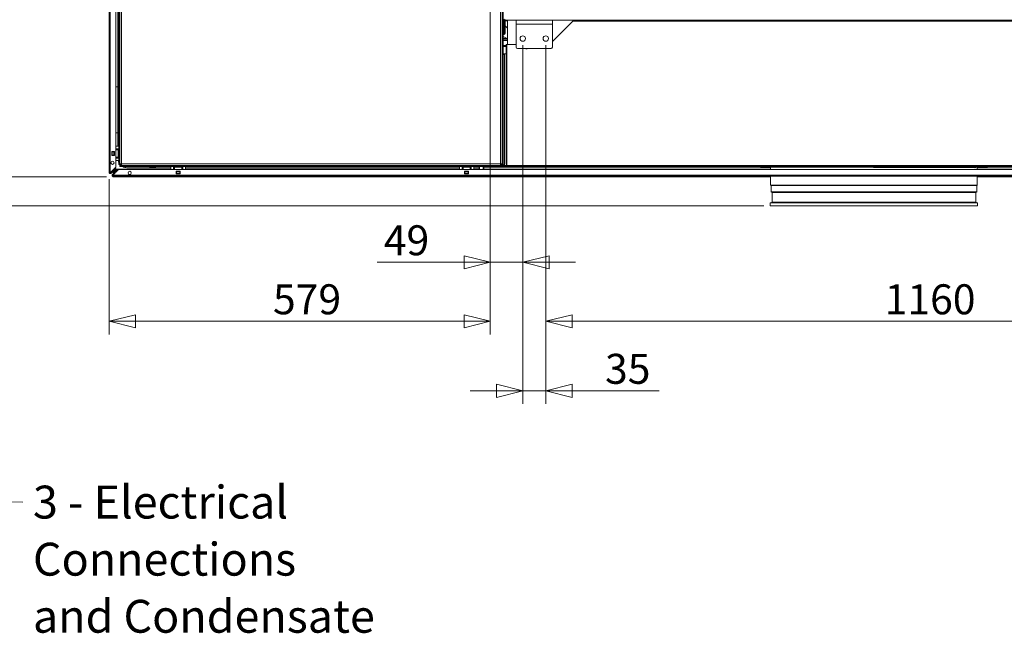
# Model space of a CAD drawing. Units: millimetres. Extents: x 293 to 8092, y 271 to 5570.
# Drawn here: x 2843 to 4340, y 586 to 1519 of the extents above; entities that cross this region are included whole.
import ezdxf

# ---------------------------------------------------------------- set-up
doc = ezdxf.new("R2010")
doc.units = ezdxf.units.MM
doc.header["$LTSCALE"] = 20
doc.layers.add('1 AM - Tekst', color=7, linetype='Continuous', lineweight=15)
doc.layers.add('AM - Drawing', color=7, linetype='Continuous', lineweight=5)
doc.layers.add('AM - Dimension', color=9, linetype='Continuous', lineweight=5, true_color=0x808080)
doc.styles.add('Libre Frankling 9pkt Light', font='LibreFranklin-Light.ttf')
doc.styles.add('Note Text (ISO)', font='arial.ttf')
doc.dimstyles.new('AM salgstegninger', dxfattribs={"dimscale": 20, "dimtxt": 2.28, "dimasz": 2, "dimexe": 1, "dimexo": 0.5, "dimgap": 0.5, "dimtad": 1, "dimdec": 0, "dimrnd": 1e-08, "dimtxsty": 'Libre Frankling 9pkt Light', "dimblk": 'Filled-2', "dimcen": 0.09, "dimdle": 6, "dimclrd": 8, "dimclre": 8, "dimclrt": 7, "dimadec": 0, "dimazin": 2, "dimtfac": 1, "dimtdec": 0, "dimtmove": 0, "dimatfit": 3, "dimldrblk": 'Filled-2', "dimfxl": 1, "dimtolj": 1, "dimlwd": 0, "dimlwe": 0, "dimarcsym": 0})
doc.dimstyles.new('Default - Method 1b (ISO)$7', dxfattribs={"dimscale": 20, "dimtxt": 2.5, "dimasz": 4, "dimexe": 3.175, "dimexo": 0, "dimgap": 0.762, "dimtad": 1, "dimtoh": 1, "dimrnd": 1e-08, "dimtxsty": 'Note Text (ISO)', "dimcen": 0.09, "dimdle": 10, "dimclrd": 256, "dimclre": 256, "dimclrt": 256, "dimazin": 2, "dimtfac": 1.4, "dimtmove": 0, "dimatfit": 3, "dimldrblk": 'Filled-2', "dimfxl": 1, "dimtolj": 1, "dimlwd": -1, "dimlwe": -1, "dimarcsym": 0})

# ---------------------------------------------------------------- blocks, each defined once
blk = doc.blocks.new('Filled-2')
at = {"color": 0}
for p, q in [((0, 0), (-1, 0.25)), ((-1, 0.25), (-1, -0.25)), ((-1, 0), (0, 0)), ((-1, -0.25), (0, 0))]:
    blk.add_line(p, q, dxfattribs=at)
at = {"color": 0, "flags": 128}
blk.add_lwpolyline([(-1, -0.25), (0, 0), (-1, 0.25), (-1, -0.25)], dxfattribs=at)
at = {"color": 0}
blk.add_solid([(-1, -0.25), (0, 0), (-1, 0.25), (-1, -0.25)], dxfattribs=at)
blk = doc.blocks.new('*D34')
at = {"layer": 'AM - Dimension', "color": 8, "lineweight": 0, "transparency": 16777216}
for p, q in [((3548.6, 2534.7), (2656.9, 2534.7)), ((2676.9, 2494.7), (2676.9, 1275.7)), ((3974.1, 1235.7), (2656.9, 1235.7))]:
    blk.add_line(p, q, dxfattribs=at)
at = {"layer": 'Defpoints', "color": 0, "transparency": 16777216}
for p in [(3558.6, 2534.7), (2676.9, 1235.7), (3984.1, 1235.7)]:
    blk.add_point(p, dxfattribs=at)
at = {"layer": 'AM - Dimension', "color": 8, "lineweight": 0, "transparency": 16777216, "xscale": 40, "yscale": 40, "zscale": 40}
for p, rotation in [((2676.9, 2534.7), 90), ((2676.9, 1235.7), 270)]:
    blk.add_blockref('Filled-2', p, dxfattribs=dict(at, rotation=rotation))
at = {"layer": 'AM - Dimension', "color": 7, "lineweight": 5, "transparency": 16777216, "insert": (2643.5, 1816.9), "char_height": 45.6, "attachment_point": 4, "rotation": 90, "style": 'Libre Frankling 9pkt Light'}
blk.add_mtext('\\A1;1299', dxfattribs=at)
blk = doc.blocks.new('*D35')
at = {"layer": 'AM - Dimension', "color": 8, "lineweight": 0, "transparency": 16777216}
for p, q in [((3548.6, 2534.7), (2766.3, 2534.7)), ((2786.3, 2494.7), (2786.3, 1320.2)), ((2975.5, 1280.2), (2766.3, 1280.2))]:
    blk.add_line(p, q, dxfattribs=at)
at = {"layer": 'Defpoints', "color": 0, "transparency": 16777216}
for p in [(3558.6, 2534.7), (2786.3, 1280.2), (2985.5, 1280.2)]:
    blk.add_point(p, dxfattribs=at)
at = {"layer": 'AM - Dimension', "color": 8, "lineweight": 0, "transparency": 16777216, "xscale": 40, "yscale": 40, "zscale": 40}
for p, rotation in [((2786.3, 2534.7), 90), ((2786.3, 1280.2), 270)]:
    blk.add_blockref('Filled-2', p, dxfattribs=dict(at, rotation=rotation))
at = {"layer": 'AM - Dimension', "color": 7, "lineweight": 5, "transparency": 16777216, "insert": (2752.9, 1838.8), "char_height": 45.6, "attachment_point": 4, "rotation": 90, "style": 'Libre Frankling 9pkt Light'}
blk.add_mtext('\\A1;1254', dxfattribs=at)
blk = doc.blocks.new('*D58')
at = {"layer": 'AM - Dimension', "color": 8, "lineweight": 0, "transparency": 16777216}
for p, q in [((3558.6, 2484.7), (3558.6, 1040.4)), ((2979.4, 1276.3), (2979.4, 1040.4)), ((3019.4, 1060.4), (3518.6, 1060.4))]:
    blk.add_line(p, q, dxfattribs=at)
at = {"layer": 'Defpoints', "color": 0, "transparency": 16777216}
for p in [(3558.6, 2494.7), (2979.4, 1286.3), (3558.6, 1060.4)]:
    blk.add_point(p, dxfattribs=at)
at = {"layer": 'AM - Dimension', "color": 8, "lineweight": 0, "transparency": 16777216, "xscale": 40, "yscale": 40, "zscale": 40, "rotation": 180}
blk.add_blockref('Filled-2', (2979.4, 1060.4), dxfattribs=at)
at = {"layer": 'AM - Dimension', "color": 8, "lineweight": 0, "transparency": 16777216, "xscale": 40, "yscale": 40, "zscale": 40}
blk.add_blockref('Filled-2', (3558.6, 1060.4), dxfattribs=at)
at = {"layer": 'AM - Dimension', "color": 7, "lineweight": 5, "transparency": 16777216, "insert": (3228.3, 1093.8), "char_height": 45.6, "attachment_point": 4, "style": 'Libre Frankling 9pkt Light'}
blk.add_mtext('\\A1;579', dxfattribs=at)
blk = doc.blocks.new('*D59')
at = {"layer": 'AM - Dimension', "color": 8, "lineweight": 0, "transparency": 16777216}
for p, q in [((3558.6, 2484.7), (3558.6, 1130.1)), ((3607.9, 1480.2), (3607.9, 1130.1)), ((3518.6, 1150.1), (3386.7, 1150.1)), ((3607.9, 1150.1), (3558.6, 1150.1)), ((3647.9, 1150.1), (3687.9, 1150.1))]:
    blk.add_line(p, q, dxfattribs=at)
at = {"layer": 'Defpoints', "color": 0, "transparency": 16777216}
for p in [(3558.6, 2494.7), (3607.9, 1490.2), (3607.9, 1150.1)]:
    blk.add_point(p, dxfattribs=at)
at = {"layer": 'AM - Dimension', "color": 8, "lineweight": 0, "transparency": 16777216, "xscale": 40, "yscale": 40, "zscale": 40}
blk.add_blockref('Filled-2', (3558.6, 1150.1), dxfattribs=at)
at = {"layer": 'AM - Dimension', "color": 8, "lineweight": 0, "transparency": 16777216, "xscale": 40, "yscale": 40, "zscale": 40, "rotation": 180}
blk.add_blockref('Filled-2', (3607.9, 1150.1), dxfattribs=at)
at = {"layer": 'AM - Dimension', "color": 7, "lineweight": 5, "transparency": 16777216, "insert": (3396.7, 1183.5), "char_height": 45.6, "attachment_point": 4, "style": 'Libre Frankling 9pkt Light'}
blk.add_mtext('\\A1;49', dxfattribs=at)
blk = doc.blocks.new('*D60')
at = {"layer": 'AM - Dimension', "color": 8, "lineweight": 0, "transparency": 16777216}
for p, q in [((3607.9, 1480.2), (3607.9, 934.7)), ((3642.9, 1480.2), (3642.9, 934.7)), ((3567.9, 954.7), (3527.9, 954.7)), ((3607.9, 954.7), (3642.9, 954.7)), ((3682.9, 954.7), (3815.3, 954.7))]:
    blk.add_line(p, q, dxfattribs=at)
at = {"layer": 'Defpoints', "color": 0, "transparency": 16777216}
for p in [(3607.9, 1490.2), (3642.9, 1490.2), (3642.9, 954.7)]:
    blk.add_point(p, dxfattribs=at)
at = {"layer": 'AM - Dimension', "color": 8, "lineweight": 0, "transparency": 16777216, "xscale": 40, "yscale": 40, "zscale": 40}
blk.add_blockref('Filled-2', (3607.9, 954.7), dxfattribs=at)
at = {"layer": 'AM - Dimension', "color": 8, "lineweight": 0, "transparency": 16777216, "xscale": 40, "yscale": 40, "zscale": 40, "rotation": 180}
blk.add_blockref('Filled-2', (3642.9, 954.7), dxfattribs=at)
at = {"layer": 'AM - Dimension', "color": 7, "lineweight": 5, "transparency": 16777216, "insert": (3732.9, 988.1), "char_height": 45.6, "attachment_point": 4, "style": 'Libre Frankling 9pkt Light'}
blk.add_mtext('\\A1;35', dxfattribs=at)
blk = doc.blocks.new('*D61')
at = {"layer": 'AM - Dimension', "color": 8, "lineweight": 0, "transparency": 16777216}
for p, q in [((3642.9, 1480.2), (3642.9, 1040.4)), ((4802.9, 1480.2), (4802.9, 1040.4)), ((3682.9, 1060.4), (4762.9, 1060.4))]:
    blk.add_line(p, q, dxfattribs=at)
at = {"layer": 'Defpoints', "color": 0, "transparency": 16777216}
for p in [(3642.9, 1490.2), (4802.9, 1490.2), (4802.9, 1060.4)]:
    blk.add_point(p, dxfattribs=at)
at = {"layer": 'AM - Dimension', "color": 8, "lineweight": 0, "transparency": 16777216, "xscale": 40, "yscale": 40, "zscale": 40, "rotation": 180}
blk.add_blockref('Filled-2', (3642.9, 1060.4), dxfattribs=at)
at = {"layer": 'AM - Dimension', "color": 8, "lineweight": 0, "transparency": 16777216, "xscale": 40, "yscale": 40, "zscale": 40}
blk.add_blockref('Filled-2', (4802.9, 1060.4), dxfattribs=at)
at = {"layer": 'AM - Dimension', "color": 7, "lineweight": 5, "transparency": 16777216, "insert": (4157.9, 1093.8), "char_height": 45.6, "attachment_point": 4, "style": 'Libre Frankling 9pkt Light'}
blk.add_mtext('\\A1;1160', dxfattribs=at)

msp = doc.modelspace()

# ---------------------------------------------------------------- linework, layer by layer
at = {"layer": 'AM - Drawing'}
for p, q in [((2979.4, 1286.3), (2979.4, 2527)), ((2980.9, 2527), (2980.9, 1286.3)), ((2989.4, 2518.5), (2989.4, 1294.8)), ((3576.6, 1297.2), (3576.6, 2481.7)), ((3578.1, 1297.2), (3578.1, 2481.7)), ((3574.1, 1299.7), (3574.1, 2463.7)), ((2994.1, 2157.6), (2994.1, 1298.7)), ((2995.6, 2157.6), (2995.6, 1298.7)), ((2998.1, 2115.2), (2998.1, 1299.7)), ((2992.4, 1326.6), (2992.4, 1581.7)), ((3578.2, 1515.3), (3578.1, 1515.3)), ((3578.2, 1517.2), (3579.7, 1517.2)), ((3578.2, 1508.2), (3578.2, 1517.2)), ((3579.7, 1508.2), (3579.7, 1517.2)), ((3580.7, 1519.7), (3580.7, 1518.2)), ((3580.7, 1518.2), (3597.9, 1518.2)), ((3581.2, 1518.2), (3581.2, 1517.2)), ((3584.9, 1517.2), (3581.2, 1517.2)), ((3581.2, 1517.2), (3581.2, 1514.1)), ((3581.4, 1513.3), (3581.4, 1498.3)), ((3584.9, 1481.2), (3584.9, 1518.2)), ((3597.9, 1518.2), (3652.9, 1518.2)), ((3597.9, 1512.2), (3597.9, 1518.2)), ((3597.9, 1512.2), (3652.9, 1512.2)), ((3597.9, 1477.2), (3597.9, 1512.2)), ((3652.9, 1512.2), (3652.9, 1518.2)), ((3652.9, 1518.2), (4792.9, 1518.2)), ((3683.9, 1516.7), (3652.9, 1485.7)), ((3652.9, 1512.2), (3652.9, 1477.2)), ((3683.9, 1516.7), (4757.6, 1516.7)), ((3579.7, 1508.2), (3578.2, 1508.2)), ((3578.2, 1508.2), (3578.2, 1498.2)), ((3578.2, 1498.2), (3579.7, 1498.2)), ((3579.4, 1498.2), (3579.4, 1496.3)), ((3579.7, 1498.2), (3579.7, 1508.2)), ((3584.9, 1506), (3581.4, 1509.5)), ((3579.4, 1496.3), (3578.1, 1496.3)), ((3578.3, 1492.5), (3578.1, 1492.4)), ((3578.1, 1490.3), (3584.3, 1490.3)), ((3584.9, 1489.3), (3578.1, 1489.3)), ((3584.9, 1487.3), (3578.1, 1487.3)), ((3578.3, 1492.8), (3578.3, 1492.5)), ((3579.3, 1492.8), (3578.3, 1492.8)), ((3584.3, 1490.3), (3579.3, 1492.8)), ((3582.9, 1479.6), (3578.1, 1479.6)), ((3582.9, 1478.6), (3578.1, 1478.6)), ((3582.9, 1478.2), (3578.1, 1478.2)), ((3582.9, 1467.2), (3578.1, 1467.2)), ((3582.9, 1467.2), (3582.9, 1481.2)), ((3582.9, 1481.2), (3583.9, 1481.2)), ((3582.9, 1299.2), (3582.9, 1467.2)), ((3582.9, 1467.2), (3582.9, 1467.2)), ((3583.9, 1467.2), (3582.9, 1467.2)), ((3582.9, 1467.2), (3583.9, 1467.2)), ((3583.9, 1297.2), (3583.9, 1481.2)), ((3597.9, 1481.2), (3583.9, 1481.2)), ((3650.9, 1475.2), (3599.9, 1475.2)), ((3576.4, 1466.2), (3580.1, 1466.2)), ((3580.1, 1466.2), (3580.1, 1298.2)), ((2989.4, 1416.7), (2992.4, 1416.7)), ((2992.4, 1346.7), (2989.4, 1346.7)), ((2983.4, 1312.5), (2983.4, 1318.5)), ((2983.4, 1318.5), (2987.4, 1318.5)), ((2983.4, 1318.1), (2983.4, 1313.1)), ((2983.4, 1318.1), (2983.4, 1318.1)), ((2983.4, 1318.1), (2983.9, 1318.1)), ((2983.9, 1318.1), (2983.9, 1313.1)), ((2986.4, 1318.1), (2983.9, 1318.1)), ((2986.4, 1318.1), (2986.4, 1313.1)), ((2986.4, 1318.1), (2986.8, 1318.1)), ((2986.8, 1318.1), (2986.8, 1313.1)), ((2987.4, 1318.1), (2986.8, 1318.1)), ((2987.4, 1318.5), (2987.4, 1312.5)), ((2989.4, 1326.6), (2994.1, 1326.6)), ((2994.1, 1322.6), (2989.4, 1322.6)), ((2993.1, 1321.1), (2989.4, 1321.1)), ((2990.1, 1322.6), (2990.1, 1322.1)), ((2990.1, 1322.1), (2994.1, 1322.1)), ((2990.1, 1322.1), (2990.1, 1321.6)), ((2990.1, 1321.6), (2990.1, 1321.1)), ((2994.1, 1321.6), (2990.1, 1321.6)), ((2993.1, 1321.1), (2994.1, 1321.1)), ((2993.1, 1321.1), (2993.1, 1310.1)), ((2983.4, 1313.1), (2983.4, 1313.1)), ((2983.9, 1313.1), (2983.4, 1313.1)), ((2987.4, 1312.5), (2983.4, 1312.5)), ((2983.9, 1313.1), (2986.4, 1313.1)), ((2986.8, 1313.1), (2986.4, 1313.1)), ((2986.8, 1313.1), (2987.4, 1313.1)), ((2989.4, 1310.1), (2993.1, 1310.1)), ((2994.1, 1308.6), (2989.4, 1308.6)), ((2989.4, 1304.6), (2994.1, 1304.6)), ((2990.1, 1310.1), (2990.1, 1309.6)), ((2990.1, 1309.6), (2994.1, 1309.6)), ((2990.1, 1309.6), (2990.1, 1309.1)), ((2990.1, 1309.1), (2990.1, 1308.6)), ((2994.1, 1309.1), (2990.1, 1309.1)), ((2994.1, 1310.1), (2993.1, 1310.1)), ((2989.4, 1294.8), (2980.9, 1286.3)), ((2988.8, 1293.2), (2981.4, 1285.7)), ((2981.9, 1285.2), (2989.4, 1292.7)), ((2984.4, 1289.8), (2984.4, 1288.7)), ((2984.4, 1287), (2986.4, 1288)), ((2984.4, 1287.7), (2984.4, 1287)), ((2984.4, 1287), (2985.4, 1287)), ((2984.6, 1283.7), (2991.7, 1290.7)), ((2985.1, 1282.9), (2993, 1290.8)), ((2992.2, 1290.2), (2985.2, 1283.1)), ((2986.4, 1288), (2985.4, 1287)), ((2985.5, 1285.9), (2986.5, 1287.9)), ((2985.5, 1286.9), (2986.5, 1287.9)), ((2985.5, 1285.9), (2985.5, 1286.9)), ((2986.4, 1291.8), (2986.4, 1290.7)), ((2986.4, 1288), (2990, 1291.7)), ((2986.4, 1289.7), (2986.4, 1288)), ((2986.5, 1287.9), (2990.3, 1291.7)), ((2986.5, 1287.9), (2988.9, 1287.9)), ((2987.4, 1291.7), (2987.4, 1292.8)), ((3073.1, 1291.7), (2988.4, 1291.7)), ((2988.8, 1293.2), (2989.4, 1292.7)), ((2991.7, 1290.7), (2991.9, 1290.9)), ((2991.7, 1290.7), (2992.2, 1290.2)), ((2992.4, 1290.4), (2991.9, 1290.9)), ((2992, 1290), (2992.1, 1289.9)), ((2992.4, 1290.4), (2992.2, 1290.2)), ((2993.3, 1290.9), (5290, 1290.9)), ((2995.6, 1298.7), (2994.1, 1298.7)), ((2995.6, 1298.7), (2995.6, 1298.2)), ((2995.6, 1298.2), (2997.1, 1298.2)), ((2995.6, 1297.2), (3575.1, 1297.2)), ((2995.6, 1297.2), (2995.6, 1295.7)), ((2995.6, 1295.7), (3575.1, 1295.7)), ((2997.1, 1299.7), (2997.1, 1298.2)), ((2998.1, 1299.7), (3574.1, 1299.7)), ((2998.1, 1297.2), (2998.1, 1297.2)), ((3073.1, 1293.9), (3006.4, 1293.9)), ((3049, 1294.3), (3042.2, 1294.3)), ((3073.1, 1290.9), (3073.1, 1295.7)), ((3077.1, 1295.7), (3077.1, 1290.9)), ((3077.1, 1291.7), (3077.6, 1291.7)), ((3077.6, 1291.7), (3077.6, 1295.7)), ((3077.6, 1291.7), (3078.1, 1291.7)), ((3078.1, 1295.7), (3078.1, 1291.7)), ((3078.1, 1291.7), (3078.6, 1291.7)), ((3078.6, 1294.7), (3078.6, 1295.7)), ((3078.6, 1294.7), (3089.6, 1294.7)), ((3078.6, 1294.7), (3078.6, 1290.9)), ((3081.1, 1284.4), (3081.1, 1288.4)), ((3081.1, 1288.4), (3087.1, 1288.4)), ((3081.6, 1288.4), (3081.6, 1288.3)), ((3081.6, 1288.3), (3086.6, 1288.3)), ((3081.6, 1287.9), (3081.6, 1288.3)), ((3081.6, 1287.9), (3086.6, 1287.9)), ((3081.6, 1287.9), (3081.6, 1285.4)), ((3086.6, 1288.3), (3086.6, 1288.4)), ((3086.6, 1288.3), (3086.6, 1287.9)), ((3086.6, 1285.4), (3086.6, 1287.9)), ((3087.1, 1288.4), (3087.1, 1284.4)), ((3089.6, 1295.7), (3089.6, 1294.7)), ((3089.6, 1290.9), (3089.6, 1294.7)), ((3089.6, 1291.7), (3090.1, 1291.7)), ((3090.1, 1291.7), (3090.1, 1295.7)), ((3090.1, 1291.7), (3090.6, 1291.7)), ((3090.6, 1295.7), (3090.6, 1291.7)), ((3090.6, 1291.7), (3091.1, 1291.7)), ((3091.1, 1295.7), (3091.1, 1290.9)), ((3095.1, 1290.9), (3095.1, 1295.7)), ((3511.6, 1293.9), (3095.1, 1293.9)), ((3511.6, 1291.7), (3095.1, 1291.7)), ((3511.6, 1290.9), (3511.6, 1295.7)), ((3515.6, 1295.7), (3515.6, 1290.9)), ((3515.6, 1291.7), (3516.1, 1291.7)), ((3516.1, 1291.7), (3516.1, 1295.7)), ((3516.1, 1291.7), (3516.6, 1291.7)), ((3516.6, 1295.7), (3516.6, 1291.7)), ((3516.6, 1291.7), (3517.1, 1291.7)), ((3517.1, 1294.7), (3517.1, 1295.7)), ((3517.1, 1294.7), (3528.1, 1294.7)), ((3517.1, 1294.7), (3517.1, 1290.9)), ((3519.6, 1284.4), (3519.6, 1288.4)), ((3519.6, 1288.4), (3525.6, 1288.4)), ((3520.1, 1288.4), (3520.1, 1288.3)), ((3520.1, 1288.3), (3525.1, 1288.3)), ((3520.1, 1287.9), (3520.1, 1288.3)), ((3520.1, 1287.9), (3525.1, 1287.9)), ((3520.1, 1287.9), (3520.1, 1285.4)), ((3525.1, 1288.3), (3525.1, 1288.4)), ((3525.1, 1288.3), (3525.1, 1287.9)), ((3525.1, 1285.4), (3525.1, 1287.9)), ((3525.6, 1288.4), (3525.6, 1284.4)), ((3528.1, 1295.7), (3528.1, 1294.7)), ((3528.1, 1290.9), (3528.1, 1294.7)), ((3528.1, 1291.7), (3528.6, 1291.7)), ((3528.6, 1291.7), (3528.6, 1295.7)), ((3528.6, 1291.7), (3529.1, 1291.7)), ((3529.1, 1295.7), (3529.1, 1291.7)), ((3529.1, 1291.7), (3529.6, 1291.7)), ((3529.6, 1295.7), (3529.6, 1290.9)), ((3533.6, 1290.9), (3533.6, 1295.7)), ((3541.4, 1293.9), (3533.6, 1293.9)), ((3541.4, 1291.7), (3533.6, 1291.7)), ((3541.2, 1291.7), (3541.2, 1290.9)), ((3541.4, 1295.7), (3541.4, 1293.9)), ((3541.4, 1293.9), (3541.4, 1291.7)), ((3541.4, 1291.7), (3541.4, 1290.9)), ((3542.4, 1295.7), (3542.4, 1290.9)), ((3547.6, 1290.9), (3547.6, 1295.7)), ((3548.6, 1293.9), (3548.6, 1295.7)), ((3548.6, 1293.9), (3984.6, 1293.9)), ((3548.6, 1290.9), (3548.6, 1293.9)), ((3580.1, 1298.2), (3574.1, 1298.2)), ((3575.1, 1297.2), (3575.6, 1297.2)), ((3575.1, 1297.2), (3575.1, 1295.7)), ((3584.4, 1295.7), (3575.1, 1295.7)), ((3575.6, 1297.2), (3575.6, 1298.2)), ((3576.6, 1297.2), (3575.6, 1297.2)), ((3576.6, 1297.2), (3578.1, 1297.2)), ((3583.9, 1297.2), (3578.1, 1297.2)), ((3583.9, 1299.2), (3582.9, 1299.2)), ((3582.9, 1299.2), (3582.9, 1299.2)), ((3583.9, 1299.2), (3582.9, 1299.2)), ((5217.6, 1297.2), (3583.9, 1297.2)), ((3584.4, 1295.7), (3584.4, 1297.2)), ((3585.4, 1295.7), (3584.4, 1295.7)), ((3585.4, 1297.2), (3585.4, 1295.7)), ((5220.1, 1295.7), (3585.4, 1295.7)), ((3969.6, 1294.9), (3969.6, 1295.7)), ((4140.3, 1294.9), (3969.6, 1294.9)), ((3984.6, 1290.9), (3984.6, 1294.9)), ((4141.2, 1294.3), (4139.2, 1295.7)), ((4141.2, 1294.3), (4142.2, 1295.7)), ((4294.8, 1294.3), (4141.2, 1294.3)), ((4294.2, 1294.9), (4214.6, 1294.9)), ((4294, 1295.1), (4295.4, 1293.7)), ((4297.4, 1295.7), (4295.4, 1293.7)), ((4313.6, 1294.9), (4296.7, 1294.9)), ((4298.6, 1290.9), (4298.6, 1294.9)), ((4734.7, 1293.9), (4298.6, 1293.9)), ((4313.6, 1294.9), (4313.6, 1295.7)), ((2980.9, 1286.3), (2979.4, 1286.3)), ((2980.1, 1286.3), (2980.1, 1285)), ((2981.4, 1285.7), (2981.9, 1285.2)), ((2985, 1282.9), (2984, 1282)), ((2985.5, 1281.7), (2984.2, 1281.7)), ((2984.2, 1280.9), (2985.5, 1280.9)), ((2984.4, 1283.5), (2984.6, 1283.7)), ((2984.4, 1283.5), (2985, 1282.9)), ((2985.2, 1283.1), (2984.6, 1283.7)), ((2985, 1282.2), (2984.7, 1282.4)), ((2985.2, 1283.1), (2985, 1282.9)), ((2985.2, 1282.4), (2985, 1282.2)), ((2985.4, 1282.4), (2985.5, 1282.4)), ((2985.5, 1285.9), (2986.9, 1285.9)), ((2985.5, 1280.9), (2985.5, 1282.4)), ((5297.8, 1282.4), (2985.5, 1282.4)), ((2985.5, 1282.4), (2985.5, 1281.7)), ((2985.5, 1281.7), (2985.5, 1281.7)), ((2985.5, 1281.7), (2985.5, 1281.7)), ((2985.5, 1280.9), (5297.8, 1280.9)), ((2985.5, 1280.2), (2985.5, 1280.9)), ((3984.6, 1280.2), (2985.5, 1280.2)), ((3087.1, 1284.4), (3081.1, 1284.4)), ((3081.6, 1285.4), (3086.6, 1285.4)), ((3081.6, 1285), (3081.6, 1285.4)), ((3081.6, 1285), (3086.6, 1285)), ((3081.6, 1285), (3081.6, 1284.4)), ((3086.6, 1285.4), (3086.6, 1285)), ((3086.6, 1284.4), (3086.6, 1285)), ((3525.6, 1284.4), (3519.6, 1284.4)), ((3520.1, 1285.4), (3525.1, 1285.4)), ((3520.1, 1285), (3520.1, 1285.4)), ((3520.1, 1285), (3525.1, 1285)), ((3520.1, 1285), (3520.1, 1284.4)), ((3525.1, 1285.4), (3525.1, 1285)), ((3525.1, 1284.4), (3525.1, 1285)), ((3984.6, 1267.3), (3984.6, 1280.9)), ((4298.6, 1267.3), (4298.6, 1280.9)), ((5297.8, 1280.2), (4298.6, 1280.2)), ((4298.6, 1267.3), (3984.6, 1267.3)), ((3985.4, 1266.6), (3984.6, 1267.3)), ((4297.9, 1266.6), (3985.4, 1266.6)), ((3985.4, 1257.3), (3985.4, 1266.6)), ((4297.9, 1257.3), (3985.4, 1257.3)), ((3986.7, 1256), (3985.4, 1257.3)), ((4296.6, 1256), (4297.9, 1257.3)), ((4297.9, 1266.6), (4298.6, 1267.3)), ((4297.9, 1257.3), (4297.9, 1266.6)), ((4296.6, 1256), (3986.7, 1256)), ((3986.7, 1241.7), (3986.7, 1256)), ((4296.6, 1241.7), (4296.6, 1256)), ((4299.1, 1240.7), (3984.1, 1240.7)), ((3984.1, 1235.7), (3984.1, 1240.7)), ((4299.1, 1235.7), (3984.1, 1235.7)), ((3986.7, 1241.7), (3985.7, 1240.7)), ((4296.6, 1241.7), (3986.7, 1241.7)), ((4296.6, 1241.7), (4297.6, 1240.7)), ((4299.1, 1235.7), (4299.1, 1240.7))]:
    msp.add_line(p, q, dxfattribs=at)
for centre, radius in [((3607.9, 1490.2), 4.15), ((3642.9, 1490.2), 4.15), ((2984.4, 1301.3), 2.5), ((3010.5, 1285.9), 2.5)]:
    msp.add_circle(centre, radius, dxfattribs=at)
for centre, radius, start, end in [((3580.7, 1517.2), 2.5, 90, 180), ((3580.7, 1517.2), 1, 90, 180), ((3579.4, 1513.3), 2, 0, 79.9213), ((3579.4, 1498.3), 2, 270, 0), ((3599.9, 1477.2), 2, 180, 270), ((3613.9, 1476.2), 1.8, 213.749, 326.251), ((3650.9, 1477.2), 2, 270, 0), ((3006.4, 1307.9), 14, 193.5124, 208.955), ((2993.3, 1290.6), 0.3, 90, 135), ((2998.1, 1298.2), 2.5, 180, 203.5782), ((2998.1, 1298.2), 1, 180, 270), ((3006.4, 1307.9), 14, 241.045, 270), ((3042.2, 1295.7), 1.4, 180, 270), ((3049, 1295.7), 1.4, 270, 0), ((3575.6, 1299.7), 2.5, 270, 293.5782), ((3584.9, 1299.2), 2, 180, 240), ((2980.9, 1286.3), 1.5, 180, 240), ((2980.9, 1286.3), 0.75, 180, 315), ((2980.9, 1286.3), 1.5, 240, 315), ((2985.5, 1282.4), 1.5, 135, 195), ((2985.5, 1282.4), 1.5, 195, 210), ((2985.5, 1281.7), 1.5, 165.4911, 210), ((2985.5, 1282.4), 1.5, 210, 270), ((2985.5, 1281.7), 1.5, 210, 270), ((2985.5, 1282.4), 0.75, 135, 270), ((2985.5, 1281.7), 0.75, 135, 149.9766), ((2985.4, 1282.7), 0.3, 135, 270)]:
    msp.add_arc(centre, radius, start, end, dxfattribs=at)
for points, knots in [([(2998.1, 1299.7), (2997.2, 1299.7), (2996.4, 1299.7), (2995.9, 1299.7), (2995.7, 1299.7), (2995.6, 1299.7), (2995.6, 1299.7)], [0, 0, 0, 0, 1.074185, 1.074185, 1.074185, 1.570796, 1.570796, 1.570796, 1.570796]), ([(2998.1, 1299.7), (2998.1, 1298.8), (2998.2, 1297.9), (2998.2, 1297.5), (2998.2, 1297.3), (2998.2, 1297.2), (2998.2, 1297.2)], [0, 0, 0, 0, 1.074185, 1.074185, 1.074185, 1.570796, 1.570796, 1.570796, 1.570796]), ([(3574.1, 1299.7), (3574.1, 1298.8), (3574.1, 1297.9), (3574.1, 1297.5), (3574.1, 1297.3), (3574.1, 1297.2), (3574.1, 1297.2)], [0, 0, 0, 0, 1.074185, 1.074185, 1.074185, 1.570796, 1.570796, 1.570796, 1.570796]), ([(3574.1, 1299.7), (3575, 1299.7), (3575.9, 1299.7), (3576.3, 1299.7), (3576.4, 1299.7), (3576.4, 1299.7), (3576.4, 1299.7)], [0, 0, 0, 0, 1.074185, 1.074185, 1.074185, 1.159279, 1.159279, 1.159279, 1.159279])]:
    msp.add_open_spline(points, degree=3, knots=knots, dxfattribs=at)

# ---------------------------------------------------------------- texts
at = {"layer": '1 AM - Tekst', "insert": (2863.5, 810.5), "char_height": 50, "width": 802.671, "attachment_point": 1, "line_spacing_factor": 1.041382, "style": 'Note Text (ISO)'}
msp.add_mtext('\\fLibre Franklin|b0|i0;\\H50.0000;3 - Electrical Connections\\P\\fLibre Franklin|b0|i0;\\H50.0000;and Condensate', dxfattribs=at)

# ---------------------------------------------------------------- dimensions: what is measured, and where the dimension line sits
at = {"layer": 'AM - Dimension', "color": 8, "lineweight": 5, "true_color": 0x808080}
for base, p1, p2, angle, override, picture, middle in [((2676.9, 1235.7), (3558.6, 2534.7), (3984.1, 1235.7), 270, {"dimgap": 0.5, "dimdec": 0, "dimtol": 0, "dimlim": 0, "dimtp": 0, "dimtm": 0, "dimtdec": 0, "dimtofl": 0, "dimatfit": 1}, '*D34', (2676.9, 1885.2)), ((2786.2977, 1280.1574), (3558.6291, 2534.6571), (2985.4924, 1280.1574), 270, {"dimgap": 0.5, "dimdec": 0, "dimtol": 0, "dimlim": 0, "dimtp": 0, "dimtm": 0, "dimtdec": 0, "dimtofl": 0, "dimatfit": 1}, '*D35', (2786.2977, 1907.4073)), ((3558.6, 1060.4), (2979.4, 1286.3), (3558.6, 2494.7), 180, {"dimgap": 0.5, "dimdec": 0, "dimtol": 0, "dimlim": 0, "dimtp": 0, "dimtm": 0, "dimtdec": 0, "dimtofl": 0, "dimatfit": 1}, '*D58', (3282.7, 1060.4)), ((3607.9, 1150.1), (3558.6, 2494.7), (3607.9, 1490.2), 180, {"dimgap": 0.5, "dimdec": 0, "dimtol": 0, "dimlim": 0, "dimtp": 0, "dimtm": 0, "dimtdec": 0, "dimtofl": 1, "dimatfit": 1}, '*D59', (3432.7, 1150.1)), ((3642.9, 954.7), (3607.9, 1490.2), (3642.9, 1490.2), 180, {"dimgap": 0.5, "dimdec": 0, "dimtol": 0, "dimlim": 0, "dimtp": 0, "dimtm": 0, "dimtdec": 0, "dimtofl": 1, "dimatfit": 1}, '*D60', (3769.1, 954.7)), ((4802.9, 1060.4), (3642.9, 1490.2), (4802.9, 1490.2), 180, {"dimgap": 0.5, "dimdec": 0, "dimtol": 0, "dimlim": 0, "dimtp": 0, "dimtm": 0, "dimtdec": 0, "dimtofl": 0, "dimatfit": 1}, '*D61', (4223.1, 1060.4))]:
    dim = msp.add_linear_dim(base=base, p1=p1, p2=p2, angle=angle, dimstyle='AM salgstegninger', override=override, dxfattribs=at)
    dim.commit()
    dim.dimension.update_dxf_attribs({"geometry": picture, "text_midpoint": middle, "dimtype": 160})

# ---------------------------------------------------------------- leaders
at = {"layer": '1 AM - Tekst', "annotation_type": 0, "has_hookline": 1, "hookline_direction": 0, "text_width": 796.8}
msp.add_leader([(2365.2, 917.2), (2813.5, 786.2), (2848.2, 785.5)], dimstyle='Default - Method 1b (ISO)$7', override={"dimtad": 0}, dxfattribs=at)

doc.saveas('drawing.dxf')
